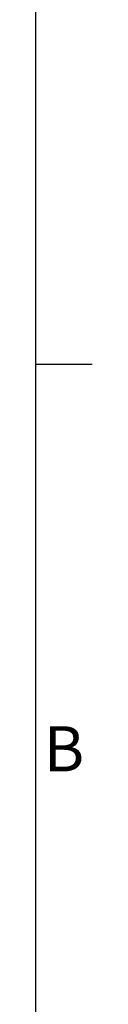
# Model space of a CAD drawing. Units: millimetres. Extents: x 63 to 18898, y 73 to 6152.
# Drawn here: x 8400 to 8450, y 4692 to 5565 of the extents above; entities that cross this region are included whole.
import ezdxf
from ezdxf.enums import TextEntityAlignment as Align

# ---------------------------------------------------------------- set-up
doc = ezdxf.new("R2010")
doc.units = ezdxf.units.MM
doc.header["$LTSCALE"] = 5
doc.layers.add('Title Block', color=7, linetype='Continuous')
doc.styles.add('ISO Proportional', font='ARIALN.TTF', dxfattribs={"width": 0.8})

# ---------------------------------------------------------------- blocks, each defined once
blk = doc.blocks.new('ISO A1 title block')
at = {"layer": 'Title Block'}
for p, q in [((820, 20), (820, 574)), ((820, 504.75), (825, 504.75))]:
    blk.add_line(p, q, dxfattribs=at)
at = {"layer": 'Title Block', "style": 'ISO Proportional'}
blk.add_text('B', height=4, dxfattribs=at).set_placement((822.5, 470.125), align=Align.MIDDLE)
at = {"layer": 'Title Block', "style": 'ISO Proportional', "flags": 8}
for tag, p in [('FILENAME', (747, 43)), ('DATE', (772, 43)), ('SCALE', (802, 43)), ('EDITION', (787, 23)), ('SHEET', (802, 23))]:
    blk.add_attdef(tag, text='', height=2.5, dxfattribs=at).set_placement(p, align=Align.MIDDLE_LEFT)
blk.add_attdef('DRAWING_NUMBER', text='', height=3, dxfattribs=at).set_placement((755, 25), align=Align.MIDDLE)

msp = doc.modelspace()

# ---------------------------------------------------------------- block references
at = {"layer": 'Title Block', "xscale": 10, "yscale": 10, "zscale": 10}
msp.add_blockref('ISO A1 title block', (200.22, 211.96, 72.03), dxfattribs=at)

doc.saveas('drawing.dxf')
